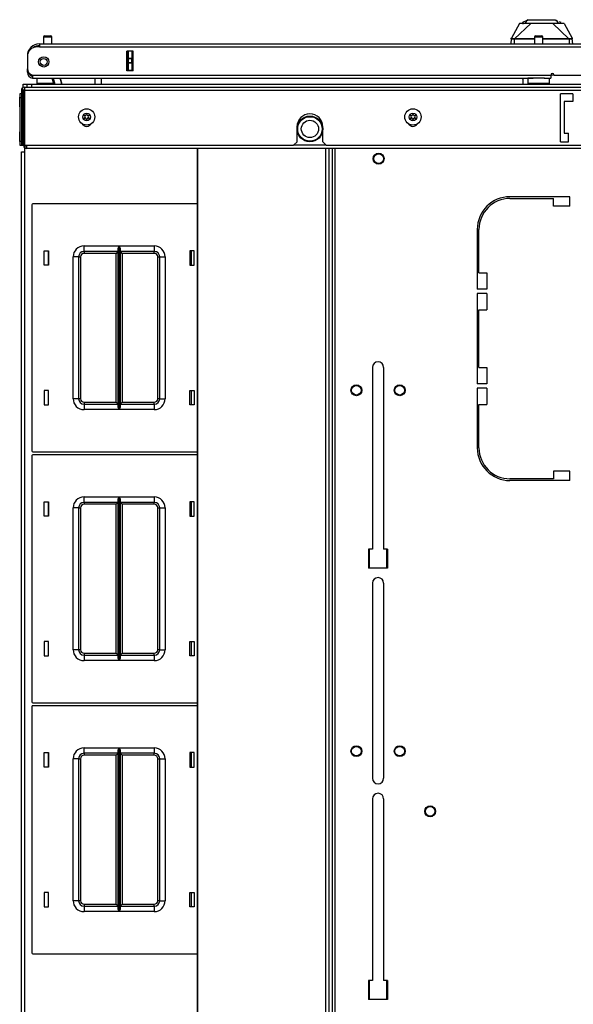
# Model space of a CAD drawing. Units: inches. Extents: x -259 to 40, y -58 to 175.
# Drawn here: x -162 to -150, y 152 to 175 of the extents above; entities that cross this region are included whole.
import ezdxf

# ---------------------------------------------------------------- set-up
doc = ezdxf.new("R2010")
doc.units = ezdxf.units.IN
doc.header["$MEASUREMENT"] = 0
doc.layers.add('TFR-TRI', color=7, linetype='CONTINUOUS')

msp = doc.modelspace()

# ---------------------------------------------------------------- linework, layer by layer
at = {"layer": 'TFR-TRI', "color": 3, "linetype": 'Continuous'}
for p, q in [((-151, 174.863), (-151.184, 174.532)), ((-150.74, 174.863), (-151.11, 174.517)), ((-150.979, 174.863), (-151, 174.863)), ((-150.914, 174.863), (-150.979, 174.863)), ((-150.834, 174.931), (-150.929, 174.886)), ((-150.929, 174.886), (-150.924, 174.853)), ((-150.872, 174.863), (-150.914, 174.863)), ((-150.823, 174.863), (-150.872, 174.863)), ((-150.87, 174.863), (-150.834, 174.931)), ((-150.857, 174.882), (-150.829, 174.933)), ((-150.829, 174.933), (-150.834, 174.931)), ((-150.829, 174.933), (-150.82, 174.937)), ((-150.74, 174.863), (-150.823, 174.863)), ((-150.821, 174.95), (-150.821, 174.937)), ((-150.82, 174.937), (-150.793, 174.95)), ((-150.813, 174.948), (-150.817, 174.94)), ((-150.805, 174.952), (-150.813, 174.948)), ((-150.799, 174.94), (-150.809, 174.94)), ((-150.785, 174.94), (-150.799, 174.94)), ((-150.793, 174.95), (-150.673, 174.95)), ((-150.648, 174.863), (-150.74, 174.863)), ((-150.673, 174.95), (-150.488, 174.95)), ((-150.58, 174.863), (-150.648, 174.863)), ((-150.488, 174.863), (-150.58, 174.863)), ((-150.488, 174.95), (-150.391, 174.95)), ((-150.442, 174.863), (-150.488, 174.863)), ((-150.397, 174.863), (-150.442, 174.863)), ((-150.328, 174.863), (-150.397, 174.863)), ((-150.391, 174.95), (-150.303, 174.95)), ((-150.236, 174.863), (-150.328, 174.863)), ((-150.303, 174.95), (-150.231, 174.95)), ((-150.193, 174.863), (-150.236, 174.863)), ((-150.236, 174.863), (-149.866, 174.517)), ((-150.231, 174.95), (-150.183, 174.95)), ((-150.153, 174.863), (-150.193, 174.863)), ((-150.183, 174.95), (-150.156, 174.937)), ((-150.156, 174.937), (-150.147, 174.933)), ((-150.155, 174.939), (-150.155, 174.95)), ((-150.062, 174.863), (-150.153, 174.863)), ((-150.147, 174.933), (-150.142, 174.931)), ((-150.147, 174.933), (-150.109, 174.863)), ((-150.142, 174.931), (-150.106, 174.863)), ((-150.047, 174.886), (-150.082, 174.902)), ((-149.997, 174.863), (-150.062, 174.863)), ((-149.976, 174.863), (-149.997, 174.863)), ((-149.976, 174.863), (-149.792, 174.532)), ((-151.187, 174.512), (-151.197, 174.399)), ((-151.187, 174.512), (-151.186, 174.522)), ((-151.186, 174.515), (-151.187, 174.512)), ((-151.184, 174.508), (-151.187, 174.512)), ((-151.186, 174.522), (-151.186, 174.527)), ((-151.185, 174.517), (-151.186, 174.515)), ((-151.183, 174.52), (-151.185, 174.517)), ((-151.182, 174.533), (-151.184, 174.532)), ((-151.184, 174.532), (-151.184, 174.532)), ((-151.178, 174.507), (-151.184, 174.508)), ((-151.18, 174.521), (-151.183, 174.52)), ((-151.181, 174.531), (-151.182, 174.533)), ((-151.18, 174.521), (-151.181, 174.531)), ((-151.179, 174.519), (-151.18, 174.521)), ((-151.175, 174.517), (-151.179, 174.519)), ((-151.168, 174.506), (-151.178, 174.507)), ((-151.162, 174.516), (-151.175, 174.517)), ((-151.157, 174.506), (-151.168, 174.506)), ((-151.142, 174.516), (-151.162, 174.516)), ((-151.145, 174.506), (-151.157, 174.506)), ((-151.132, 174.506), (-151.145, 174.506)), ((-151.119, 174.516), (-151.142, 174.516)), ((-151.118, 174.507), (-151.132, 174.506)), ((-151.11, 174.517), (-151.119, 174.516)), ((-151.119, 174.516), (-151.119, 174.515)), ((-151.119, 174.515), (-151.118, 174.512)), ((-151.118, 174.512), (-151.118, 174.51)), ((-151.118, 174.51), (-151.118, 174.507)), ((-151.118, 174.507), (-151.11, 174.507)), ((-151.118, 174.507), (-151.118, 174.399)), ((-151.038, 174.517), (-151.11, 174.517)), ((-151.11, 174.517), (-151.11, 174.515)), ((-151.11, 174.515), (-151.11, 174.513)), ((-151.11, 174.513), (-151.11, 174.51)), ((-151.11, 174.51), (-151.11, 174.507)), ((-150.981, 174.507), (-151.11, 174.507)), ((-150.935, 174.517), (-151.038, 174.517)), ((-150.763, 174.508), (-150.981, 174.507)), ((-150.82, 174.517), (-150.935, 174.517)), ((-150.66, 174.517), (-150.82, 174.517)), ((-150.653, 174.508), (-150.763, 174.508)), ((-150.653, 174.517), (-150.66, 174.517)), ((-150.237, 174.517), (-150.465, 174.517)), ((-150.222, 174.508), (-150.465, 174.508)), ((-150.066, 174.517), (-150.237, 174.517)), ((-149.999, 174.507), (-150.222, 174.508)), ((-149.942, 174.517), (-150.066, 174.517)), ((-149.867, 174.507), (-149.999, 174.507)), ((-149.866, 174.517), (-149.942, 174.517)), ((-149.866, 174.515), (-149.867, 174.513)), ((-149.867, 174.513), (-149.867, 174.51)), ((-149.867, 174.51), (-149.867, 174.507)), ((-149.858, 174.507), (-149.867, 174.507)), ((-149.858, 174.516), (-149.866, 174.517)), ((-149.866, 174.517), (-149.866, 174.515)), ((-149.834, 174.516), (-149.858, 174.516)), ((-149.858, 174.516), (-149.858, 174.515)), ((-149.858, 174.515), (-149.858, 174.512)), ((-149.858, 174.512), (-149.858, 174.51)), ((-149.858, 174.51), (-149.858, 174.507)), ((-149.842, 174.506), (-149.858, 174.507)), ((-149.858, 174.507), (-149.858, 174.399)), ((-149.828, 174.506), (-149.842, 174.506)), ((-149.814, 174.516), (-149.834, 174.516)), ((-149.815, 174.506), (-149.828, 174.506)), ((-149.805, 174.506), (-149.815, 174.506)), ((-149.801, 174.517), (-149.814, 174.516)), ((-149.797, 174.507), (-149.805, 174.506)), ((-149.797, 174.519), (-149.801, 174.517)), ((-149.796, 174.521), (-149.797, 174.519)), ((-149.792, 174.509), (-149.797, 174.507)), ((-149.795, 174.531), (-149.796, 174.521)), ((-149.796, 174.521), (-149.793, 174.52)), ((-149.794, 174.533), (-149.795, 174.531)), ((-149.793, 174.533), (-149.794, 174.533)), ((-149.792, 174.532), (-149.793, 174.533)), ((-149.793, 174.533), (-149.793, 174.533)), ((-149.793, 174.52), (-149.791, 174.517)), ((-149.789, 174.512), (-149.792, 174.509)), ((-149.791, 174.527), (-149.79, 174.524)), ((-149.791, 174.517), (-149.79, 174.515)), ((-149.79, 174.524), (-149.79, 174.52)), ((-149.79, 174.52), (-149.789, 174.512)), ((-149.79, 174.515), (-149.789, 174.512)), ((-149.779, 174.399), (-149.789, 174.512)), ((-150.951, 173.611), (-150.94, 173.604)), ((-150.94, 173.604), (-150.917, 173.599)), ((-162.454, 173.174), (-162.457, 173.174)), ((-162.457, 173.174), (-162.457, 173.142)), ((-162.457, 173.142), (-162.457, 173.064)), ((-162.457, 173.064), (-162.457, 172.986)), ((-162.457, 172.986), (-162.457, 172.954)), ((-162.447, 173.161), (-162.454, 173.174)), ((-162.454, 173.174), (-162.454, 173.142)), ((-162.454, 173.142), (-162.454, 173.064)), ((-162.454, 173.064), (-162.454, 172.986)), ((-162.454, 172.986), (-162.454, 172.954)), ((-162.457, 172.954), (-162.454, 172.954)), ((-162.454, 172.954), (-162.447, 172.967)), ((-162.454, 172.38), (-162.457, 172.38)), ((-162.457, 172.38), (-162.457, 172.348)), ((-162.457, 172.348), (-162.457, 172.27)), ((-162.447, 172.368), (-162.454, 172.38)), ((-162.454, 172.38), (-162.454, 172.348)), ((-162.454, 172.348), (-162.454, 172.27)), ((-162.457, 172.27), (-162.457, 172.192)), ((-162.457, 172.192), (-162.457, 172.16)), ((-162.457, 172.16), (-162.454, 172.16)), ((-162.454, 172.27), (-162.454, 172.192)), ((-162.454, 172.192), (-162.454, 172.16)), ((-162.454, 172.16), (-162.447, 172.173))]:
    msp.add_line(p, q, dxfattribs=at)
at = {"layer": 'TFR-TRI', "color": 5, "linetype": 'Continuous'}
for p, q in [((-161.908, 174.55), (-161.908, 174.399)), ((-161.88, 174.55), (-161.908, 174.55)), ((-161.814, 174.55), (-161.88, 174.55)), ((-161.878, 174.58), (-161.846, 174.58)), ((-161.846, 174.58), (-161.782, 174.58)), ((-161.747, 174.55), (-161.814, 174.55)), ((-161.782, 174.58), (-161.75, 174.58)), ((-161.72, 174.55), (-161.747, 174.55)), ((-161.72, 174.399), (-161.72, 174.55)), ((-150.653, 174.55), (-150.653, 174.399)), ((-150.625, 174.55), (-150.653, 174.55)), ((-150.559, 174.55), (-150.625, 174.55)), ((-150.623, 174.58), (-150.591, 174.58)), ((-150.591, 174.58), (-150.527, 174.58)), ((-150.492, 174.55), (-150.559, 174.55)), ((-150.527, 174.58), (-150.495, 174.58)), ((-150.465, 174.55), (-150.492, 174.55)), ((-150.465, 174.399), (-150.465, 174.55)), ((-162.064, 173.611), (-162.064, 173.495)), ((-162.064, 173.495), (-162.029, 173.495)), ((-162.029, 173.495), (-161.933, 173.495)), ((-161.933, 173.495), (-161.804, 173.495)), ((-161.804, 173.495), (-161.677, 173.495)), ((-150.809, 173.611), (-150.809, 173.495)), ((-150.775, 173.611), (-150.809, 173.611)), ((-150.809, 173.495), (-150.775, 173.495)), ((-150.684, 173.611), (-150.775, 173.611)), ((-150.775, 173.495), (-150.684, 173.495)), ((-150.559, 173.611), (-150.684, 173.611)), ((-150.684, 173.495), (-150.559, 173.495)), ((-150.488, 173.611), (-150.559, 173.611)), ((-150.559, 173.495), (-150.434, 173.495)), ((-150.422, 173.611), (-150.488, 173.611)), ((-150.434, 173.495), (-150.342, 173.495)), ((-150.342, 173.495), (-150.309, 173.495)), ((-150.309, 173.495), (-150.309, 173.611))]:
    msp.add_line(p, q, dxfattribs=at)
at = {"layer": 'TFR-TRI', "color": 72, "linetype": 'Continuous'}
for p, q in [((-162.004, 174.328), (-162.063, 174.328)), ((-162.004, 174.399), (-148.866, 174.399)), ((-162.004, 174.399), (-162.004, 174.378)), ((-162.004, 174.378), (-162.004, 174.328)), ((-162.004, 174.328), (-148.866, 174.328)), ((-162.279, 174.123), (-162.279, 174.123)), ((-162.279, 174.111), (-162.279, 173.834)), ((-159.997, 173.777), (-159.997, 174.233)), ((-159.853, 174.233), (-159.997, 174.233)), ((-159.853, 173.777), (-159.853, 174.233)), ((-162.279, 173.828), (-162.279, 173.828)), ((-162.279, 173.772), (-162.279, 173.828)), ((-162.279, 173.749), (-162.279, 173.772)), ((-162.254, 173.749), (-162.279, 173.749)), ((-162.161, 173.682), (-150.283, 173.682)), ((-162.161, 173.682), (-162.161, 173.632)), ((-159.853, 173.777), (-159.997, 173.777)), ((-150.283, 173.682), (-150.283, 173.632)), ((-150.205, 173.682), (-149.024, 173.682)), ((-162.161, 173.632), (-162.161, 173.611)), ((-162.161, 173.611), (-150.684, 173.611)), ((-150.434, 173.611), (-150.283, 173.611)), ((-150.283, 173.632), (-150.283, 173.611))]:
    msp.add_line(p, q, dxfattribs=at)
at = {"layer": 'TFR-TRI', "color": 151, "linetype": 'Continuous'}
for p, q in [((-159.996, 173.777), (-159.996, 174.233)), ((-159.964, 174.074), (-159.964, 174.233)), ((-159.886, 174.233), (-159.886, 174.074)), ((-159.964, 174.068), (-159.964, 174.074)), ((-159.964, 174.074), (-159.886, 174.074)), ((-159.964, 174.054), (-159.964, 174.068)), ((-159.964, 173.975), (-159.964, 174.054)), ((-159.886, 174.054), (-159.964, 174.054)), ((-159.964, 173.961), (-159.964, 173.975)), ((-159.964, 173.975), (-159.886, 173.975)), ((-159.964, 173.956), (-159.964, 173.961)), ((-159.964, 173.796), (-159.964, 173.956)), ((-159.886, 173.956), (-159.964, 173.956)), ((-159.886, 174.074), (-159.886, 174.068)), ((-159.886, 174.068), (-159.886, 174.054)), ((-159.886, 173.975), (-159.886, 174.054)), ((-159.886, 173.975), (-159.886, 173.961)), ((-159.886, 173.961), (-159.886, 173.956)), ((-159.886, 173.956), (-159.886, 173.796)), ((-159.964, 173.796), (-159.886, 173.796)), ((-159.964, 173.786), (-159.964, 173.796)), ((-159.964, 173.777), (-159.964, 173.786)), ((-159.886, 173.796), (-159.886, 173.786)), ((-159.886, 173.786), (-159.886, 173.777))]:
    msp.add_line(p, q, dxfattribs=at)
at = {"layer": 'TFR-TRI', "color": 140, "linetype": 'Continuous'}
for p, q in [((-150.283, 173.686), (-150.205, 173.686)), ((-150.925, 173.611), (-150.925, 173.473))]:
    msp.add_line(p, q, dxfattribs=at)
at = {"layer": 'TFR-TRI', "color": 21, "linetype": 'Continuous'}
for p, q in [((-162.378, 173.473), (-162.35, 173.473)), ((-162.378, 173.399), (-162.378, 173.473)), ((-162.35, 173.473), (-162.283, 173.473))]:
    msp.add_line(p, q, dxfattribs=at)
at = {"layer": 'TFR-TRI', "color": 215, "linetype": 'Continuous'}
for p, q in [((-162.283, 173.473), (-162.255, 173.473)), ((-162.283, 173.406), (-162.283, 173.473)), ((-162.255, 173.473), (-162.185, 173.473)), ((-162.185, 173.473), (-135.248, 173.473)), ((-162.185, 173.473), (-162.185, 173.406)), ((-162.176, 170.715), (-162.176, 165.075)), ((-158.384, 170.735), (-162.156, 170.735)), ((-161.896, 169.33), (-161.896, 169.66)), ((-161.896, 169.66), (-161.796, 169.66)), ((-161.796, 169.66), (-161.796, 169.33)), ((-160.981, 169.77), (-160.177, 169.77)), ((-160.981, 169.681), (-160.981, 169.77)), ((-160.981, 169.645), (-160.981, 169.681)), ((-160.199, 169.645), (-160.981, 169.645)), ((-160.981, 169.645), (-160.981, 169.631)), ((-160.981, 169.631), (-160.981, 169.6)), ((-160.244, 169.6), (-160.981, 169.6)), ((-160.212, 169.631), (-160.244, 169.6)), ((-160.244, 166.19), (-160.244, 169.6)), ((-160.199, 169.645), (-160.212, 169.631)), ((-160.199, 169.699), (-160.196, 169.718)), ((-160.199, 166.09), (-160.199, 169.699)), ((-160.196, 169.718), (-160.184, 169.753)), ((-160.184, 169.753), (-160.177, 169.769)), ((-160.177, 169.77), (-160.177, 166.02)), ((-160.177, 169.769), (-160.177, 169.77)), ((-160.175, 166.02), (-160.175, 169.77)), ((-160.175, 169.77), (-159.371, 169.77)), ((-160.175, 169.77), (-160.175, 169.769)), ((-160.175, 169.769), (-160.168, 169.753)), ((-160.168, 169.753), (-160.156, 169.718)), ((-160.156, 169.718), (-160.154, 169.699)), ((-160.154, 169.699), (-160.154, 166.09)), ((-159.371, 169.645), (-160.154, 169.645)), ((-160.14, 169.631), (-160.154, 169.645)), ((-160.109, 169.6), (-160.14, 169.631)), ((-159.371, 169.6), (-160.109, 169.6)), ((-160.109, 169.6), (-160.109, 166.19)), ((-159.371, 169.77), (-159.371, 169.681)), ((-159.371, 169.681), (-159.371, 169.645)), ((-159.371, 169.631), (-159.371, 169.645)), ((-159.371, 169.6), (-159.371, 169.631)), ((-158.556, 169.66), (-158.556, 169.33)), ((-158.456, 169.66), (-158.556, 169.66)), ((-158.456, 169.33), (-158.456, 169.66)), ((-161.231, 166.27), (-161.231, 169.52)), ((-161.143, 169.52), (-161.231, 169.52)), ((-161.106, 169.52), (-161.143, 169.52)), ((-161.106, 169.52), (-161.106, 166.27)), ((-161.106, 169.52), (-161.093, 169.52)), ((-161.093, 169.52), (-161.061, 169.52)), ((-161.061, 169.52), (-161.061, 166.27)), ((-159.291, 166.27), (-159.291, 169.52)), ((-159.291, 169.52), (-159.259, 169.52)), ((-159.259, 169.52), (-159.246, 169.52)), ((-159.246, 166.27), (-159.246, 169.52)), ((-159.246, 169.52), (-159.209, 169.52)), ((-159.209, 169.52), (-159.121, 169.52)), ((-159.121, 169.52), (-159.121, 166.27)), ((-161.796, 169.33), (-161.896, 169.33)), ((-158.556, 169.33), (-158.456, 169.33)), ((-161.796, 166.46), (-161.896, 166.46)), ((-161.896, 166.46), (-161.896, 166.13)), ((-161.796, 166.13), (-161.796, 166.46)), ((-158.556, 166.46), (-158.456, 166.46)), ((-158.556, 166.13), (-158.556, 166.46)), ((-158.456, 166.46), (-158.456, 166.13)), ((-161.143, 166.27), (-161.231, 166.27)), ((-161.106, 166.27), (-161.143, 166.27)), ((-161.093, 166.27), (-161.106, 166.27)), ((-161.061, 166.27), (-161.093, 166.27)), ((-159.259, 166.27), (-159.291, 166.27)), ((-159.246, 166.27), (-159.259, 166.27)), ((-159.246, 166.27), (-159.209, 166.27)), ((-159.209, 166.27), (-159.121, 166.27)), ((-161.896, 166.13), (-161.796, 166.13)), ((-160.981, 166.19), (-160.244, 166.19)), ((-160.981, 166.19), (-160.981, 166.158)), ((-160.981, 166.158), (-160.981, 166.145)), ((-160.981, 166.145), (-160.199, 166.145)), ((-160.981, 166.145), (-160.981, 166.108)), ((-160.981, 166.108), (-160.981, 166.02)), ((-160.177, 166.02), (-160.981, 166.02)), ((-160.244, 166.19), (-160.212, 166.158)), ((-160.212, 166.158), (-160.199, 166.145)), ((-160.196, 166.071), (-160.199, 166.09)), ((-160.184, 166.036), (-160.196, 166.071)), ((-160.177, 166.02), (-160.184, 166.036)), ((-160.177, 166.02), (-160.177, 166.02)), ((-160.168, 166.036), (-160.175, 166.02)), ((-159.371, 166.02), (-160.175, 166.02)), ((-160.175, 166.02), (-160.175, 166.02)), ((-160.156, 166.071), (-160.168, 166.036)), ((-160.154, 166.09), (-160.156, 166.071)), ((-160.154, 166.145), (-160.14, 166.158)), ((-160.154, 166.145), (-159.371, 166.145)), ((-160.14, 166.158), (-160.109, 166.19)), ((-160.109, 166.19), (-159.371, 166.19)), ((-159.371, 166.158), (-159.371, 166.19)), ((-159.371, 166.145), (-159.371, 166.158)), ((-159.371, 166.145), (-159.371, 166.108)), ((-159.371, 166.108), (-159.371, 166.02)), ((-158.456, 166.13), (-158.556, 166.13)), ((-162.176, 164.967), (-162.176, 159.327)), ((-162.156, 165.055), (-158.384, 165.055)), ((-158.384, 164.987), (-162.156, 164.987)), ((-160.981, 164.022), (-160.177, 164.022)), ((-160.981, 163.933), (-160.981, 164.022)), ((-160.199, 163.951), (-160.196, 163.97)), ((-160.199, 160.342), (-160.199, 163.951)), ((-160.196, 163.97), (-160.184, 164.005)), ((-160.184, 164.005), (-160.177, 164.021)), ((-160.177, 164.022), (-160.177, 160.272)), ((-160.177, 164.021), (-160.177, 164.022)), ((-160.175, 160.272), (-160.175, 164.022)), ((-160.175, 164.022), (-159.371, 164.022)), ((-160.175, 164.022), (-160.175, 164.021)), ((-160.175, 164.021), (-160.168, 164.005)), ((-160.168, 164.005), (-160.156, 163.97)), ((-160.156, 163.97), (-160.154, 163.951)), ((-160.154, 163.951), (-160.154, 160.342)), ((-159.371, 164.022), (-159.371, 163.933)), ((-161.896, 163.582), (-161.896, 163.912)), ((-161.896, 163.912), (-161.796, 163.912)), ((-161.796, 163.912), (-161.796, 163.582)), ((-161.231, 160.522), (-161.231, 163.772)), ((-161.143, 163.772), (-161.231, 163.772)), ((-161.106, 163.772), (-161.143, 163.772)), ((-161.106, 163.772), (-161.106, 160.522)), ((-161.106, 163.772), (-161.093, 163.772)), ((-161.093, 163.772), (-161.061, 163.772)), ((-161.061, 163.772), (-161.061, 160.522)), ((-160.981, 163.897), (-160.981, 163.933)), ((-160.199, 163.897), (-160.981, 163.897)), ((-160.981, 163.897), (-160.981, 163.883)), ((-160.981, 163.883), (-160.981, 163.852)), ((-160.244, 163.852), (-160.981, 163.852)), ((-160.212, 163.883), (-160.244, 163.852)), ((-160.244, 160.442), (-160.244, 163.852)), ((-160.199, 163.897), (-160.212, 163.883)), ((-159.371, 163.897), (-160.154, 163.897)), ((-160.14, 163.883), (-160.154, 163.897)), ((-160.109, 163.852), (-160.14, 163.883)), ((-159.371, 163.852), (-160.109, 163.852)), ((-160.109, 163.852), (-160.109, 160.442)), ((-159.371, 163.933), (-159.371, 163.897)), ((-159.371, 163.883), (-159.371, 163.897)), ((-159.371, 163.852), (-159.371, 163.883)), ((-159.291, 160.522), (-159.291, 163.772)), ((-159.291, 163.772), (-159.259, 163.772)), ((-159.259, 163.772), (-159.246, 163.772)), ((-159.246, 160.522), (-159.246, 163.772)), ((-159.246, 163.772), (-159.209, 163.772)), ((-159.209, 163.772), (-159.121, 163.772)), ((-159.121, 163.772), (-159.121, 160.522)), ((-158.556, 163.912), (-158.556, 163.582)), ((-158.456, 163.912), (-158.556, 163.912)), ((-158.456, 163.582), (-158.456, 163.912)), ((-161.796, 163.582), (-161.896, 163.582)), ((-158.556, 163.582), (-158.456, 163.582)), ((-154.438, 162.39), (-154.438, 162.824)), ((-154.044, 162.824), (-154.044, 162.39)), ((-161.796, 160.712), (-161.896, 160.712)), ((-161.896, 160.712), (-161.896, 160.382)), ((-161.796, 160.382), (-161.796, 160.712)), ((-158.556, 160.712), (-158.456, 160.712)), ((-158.556, 160.382), (-158.556, 160.712)), ((-158.456, 160.712), (-158.456, 160.382)), ((-161.896, 160.382), (-161.796, 160.382)), ((-161.143, 160.522), (-161.231, 160.522)), ((-161.106, 160.522), (-161.143, 160.522)), ((-161.093, 160.522), (-161.106, 160.522)), ((-161.061, 160.522), (-161.093, 160.522)), ((-160.981, 160.442), (-160.244, 160.442)), ((-160.981, 160.442), (-160.981, 160.41)), ((-160.981, 160.41), (-160.981, 160.397)), ((-160.981, 160.397), (-160.199, 160.397)), ((-160.981, 160.397), (-160.981, 160.36)), ((-160.981, 160.36), (-160.981, 160.272)), ((-160.244, 160.442), (-160.212, 160.41)), ((-160.212, 160.41), (-160.199, 160.397)), ((-160.196, 160.323), (-160.199, 160.342)), ((-160.154, 160.342), (-160.156, 160.323)), ((-160.154, 160.397), (-160.14, 160.41)), ((-160.154, 160.397), (-159.371, 160.397)), ((-160.14, 160.41), (-160.109, 160.442)), ((-160.109, 160.442), (-159.371, 160.442)), ((-159.371, 160.41), (-159.371, 160.442)), ((-159.371, 160.397), (-159.371, 160.41)), ((-159.371, 160.397), (-159.371, 160.36)), ((-159.371, 160.36), (-159.371, 160.272)), ((-159.259, 160.522), (-159.291, 160.522)), ((-159.246, 160.522), (-159.259, 160.522)), ((-159.246, 160.522), (-159.209, 160.522)), ((-159.209, 160.522), (-159.121, 160.522)), ((-158.456, 160.382), (-158.556, 160.382)), ((-160.177, 160.272), (-160.981, 160.272)), ((-160.184, 160.288), (-160.196, 160.323)), ((-160.177, 160.272), (-160.184, 160.288)), ((-160.177, 160.272), (-160.177, 160.272)), ((-160.168, 160.288), (-160.175, 160.272)), ((-159.371, 160.272), (-160.175, 160.272)), ((-160.175, 160.272), (-160.175, 160.272)), ((-160.156, 160.323), (-160.168, 160.288)), ((-162.176, 159.219), (-162.176, 153.579)), ((-162.156, 159.307), (-158.384, 159.307)), ((-158.384, 159.239), (-162.156, 159.239)), ((-161.896, 157.834), (-161.896, 158.164)), ((-161.896, 158.164), (-161.796, 158.164)), ((-161.796, 158.164), (-161.796, 157.834)), ((-160.981, 158.274), (-160.177, 158.274)), ((-160.981, 158.185), (-160.981, 158.274)), ((-160.981, 158.149), (-160.981, 158.185)), ((-160.199, 158.149), (-160.981, 158.149)), ((-160.981, 158.149), (-160.981, 158.135)), ((-160.981, 158.135), (-160.981, 158.104)), ((-160.244, 158.104), (-160.981, 158.104)), ((-160.212, 158.135), (-160.244, 158.104)), ((-160.244, 154.694), (-160.244, 158.104)), ((-160.199, 158.149), (-160.212, 158.135)), ((-160.199, 158.203), (-160.196, 158.222)), ((-160.199, 154.594), (-160.199, 158.203)), ((-160.196, 158.222), (-160.184, 158.257)), ((-160.184, 158.257), (-160.177, 158.273)), ((-160.177, 158.274), (-160.177, 154.524)), ((-160.177, 158.273), (-160.177, 158.274)), ((-160.175, 154.524), (-160.175, 158.274)), ((-160.175, 158.274), (-159.371, 158.274)), ((-160.175, 158.274), (-160.175, 158.273)), ((-160.175, 158.273), (-160.168, 158.257)), ((-160.168, 158.257), (-160.156, 158.222)), ((-160.156, 158.222), (-160.154, 158.203)), ((-160.154, 158.203), (-160.154, 154.594)), ((-159.371, 158.149), (-160.154, 158.149)), ((-160.14, 158.135), (-160.154, 158.149)), ((-160.109, 158.104), (-160.14, 158.135)), ((-159.371, 158.104), (-160.109, 158.104)), ((-160.109, 158.104), (-160.109, 154.694)), ((-159.371, 158.274), (-159.371, 158.185)), ((-159.371, 158.185), (-159.371, 158.149)), ((-159.371, 158.135), (-159.371, 158.149)), ((-159.371, 158.104), (-159.371, 158.135)), ((-158.556, 158.164), (-158.556, 157.834)), ((-158.456, 158.164), (-158.556, 158.164)), ((-158.456, 157.834), (-158.456, 158.164)), ((-161.231, 154.774), (-161.231, 158.024)), ((-161.143, 158.024), (-161.231, 158.024)), ((-161.106, 158.024), (-161.143, 158.024)), ((-161.106, 158.024), (-161.106, 154.774)), ((-161.106, 158.024), (-161.093, 158.024)), ((-161.093, 158.024), (-161.061, 158.024)), ((-161.061, 158.024), (-161.061, 154.774)), ((-159.291, 154.774), (-159.291, 158.024)), ((-159.291, 158.024), (-159.259, 158.024)), ((-159.259, 158.024), (-159.246, 158.024)), ((-159.246, 154.774), (-159.246, 158.024)), ((-159.246, 158.024), (-159.209, 158.024)), ((-159.209, 158.024), (-159.121, 158.024)), ((-159.121, 158.024), (-159.121, 154.774)), ((-161.796, 157.834), (-161.896, 157.834)), ((-158.556, 157.834), (-158.456, 157.834)), ((-161.796, 154.964), (-161.896, 154.964)), ((-161.896, 154.964), (-161.896, 154.634)), ((-161.796, 154.634), (-161.796, 154.964)), ((-158.556, 154.964), (-158.456, 154.964)), ((-158.556, 154.634), (-158.556, 154.964)), ((-158.456, 154.964), (-158.456, 154.634)), ((-161.143, 154.774), (-161.231, 154.774)), ((-161.106, 154.774), (-161.143, 154.774)), ((-161.093, 154.774), (-161.106, 154.774)), ((-161.061, 154.774), (-161.093, 154.774)), ((-159.259, 154.774), (-159.291, 154.774)), ((-159.246, 154.774), (-159.259, 154.774)), ((-159.246, 154.774), (-159.209, 154.774)), ((-159.209, 154.774), (-159.121, 154.774)), ((-161.896, 154.634), (-161.796, 154.634)), ((-160.981, 154.694), (-160.244, 154.694)), ((-160.981, 154.694), (-160.981, 154.662)), ((-160.981, 154.662), (-160.981, 154.649)), ((-160.981, 154.649), (-160.199, 154.649)), ((-160.981, 154.649), (-160.981, 154.612)), ((-160.981, 154.612), (-160.981, 154.524)), ((-160.177, 154.524), (-160.981, 154.524)), ((-160.244, 154.694), (-160.212, 154.662)), ((-160.212, 154.662), (-160.199, 154.649)), ((-160.196, 154.575), (-160.199, 154.594)), ((-160.184, 154.54), (-160.196, 154.575)), ((-160.177, 154.524), (-160.184, 154.54)), ((-160.177, 154.524), (-160.177, 154.524)), ((-160.168, 154.54), (-160.175, 154.524)), ((-159.371, 154.524), (-160.175, 154.524)), ((-160.175, 154.524), (-160.175, 154.524)), ((-160.156, 154.575), (-160.168, 154.54)), ((-160.154, 154.594), (-160.156, 154.575)), ((-160.154, 154.649), (-160.14, 154.662)), ((-160.154, 154.649), (-159.371, 154.649)), ((-160.14, 154.662), (-160.109, 154.694)), ((-160.109, 154.694), (-159.371, 154.694)), ((-159.371, 154.662), (-159.371, 154.694)), ((-159.371, 154.649), (-159.371, 154.662)), ((-159.371, 154.649), (-159.371, 154.612)), ((-159.371, 154.612), (-159.371, 154.524)), ((-158.456, 154.634), (-158.556, 154.634)), ((-162.156, 153.559), (-158.384, 153.559)), ((-154.438, 152.508), (-154.438, 152.942)), ((-154.044, 152.942), (-154.044, 152.508))]:
    msp.add_line(p, q, dxfattribs=at)
at = {"layer": 'TFR-TRI', "color": 63, "linetype": 'Continuous'}
for p, q in [((-161.674, 173.473), (-161.71, 173.611)), ((-161.69, 173.611), (-161.653, 173.473)), ((-161.53, 173.611), (-161.493, 173.473)), ((-161.493, 173.473), (-161.53, 173.611)), ((-160.726, 173.473), (-160.728, 173.611)), ((-160.59, 173.611), (-160.588, 173.473))]:
    msp.add_line(p, q, dxfattribs=at)
at = {"layer": 'TFR-TRI', "color": 124, "linetype": 'Continuous'}
for p, q in [((-162.447, 173.232), (-162.447, 173.261)), ((-162.447, 173.261), (-162.417, 173.261)), ((-162.447, 173.162), (-162.447, 173.232)), ((-162.378, 173.261), (-162.375, 173.261)), ((-162.447, 172.172), (-162.447, 173.162)), ((-162.417, 173.162), (-162.447, 173.162)), ((-162.375, 173.162), (-162.378, 173.162)), ((-162.447, 172.102), (-162.447, 172.172)), ((-162.447, 172.172), (-162.417, 172.172)), ((-162.447, 172.073), (-162.447, 172.102)), ((-162.368, 172.073), (-162.447, 172.073)), ((-162.378, 172.172), (-162.375, 172.172))]:
    msp.add_line(p, q, dxfattribs=at)
at = {"layer": 'TFR-TRI', "color": 46, "linetype": 'Continuous'}
for p, q in [((-162.417, 173.336), (-162.417, 172.076)), ((-162.417, 173.336), (-162.378, 173.336)), ((-162.378, 173.336), (-162.378, 172.076)), ((-162.346, 173.406), (-135.087, 173.406)), ((-162.346, 173.406), (-162.346, 173.386)), ((-162.346, 173.386), (-162.346, 173.336)), ((-162.346, 173.336), (-135.087, 173.336)), ((-162.346, 173.336), (-162.346, 172.076)), ((-149.779, 173.257), (-150.055, 173.257)), ((-150.055, 172.154), (-150.055, 173.257)), ((-149.779, 173.257), (-149.779, 173.08)), ((-149.779, 173.08), (-149.976, 173.08)), ((-149.976, 173.08), (-149.976, 172.351)), ((-156.098, 172.154), (-156.098, 172.501)), ((-155.508, 172.154), (-155.508, 172.501)), ((-149.976, 172.351), (-149.878, 172.351)), ((-149.878, 172.154), (-149.878, 172.351)), ((-162.417, 172.076), (-162.378, 172.076)), ((-162.346, 172.076), (-156.177, 172.076)), ((-156.177, 172.076), (-156.098, 172.154)), ((-155.508, 172.154), (-155.429, 172.076)), ((-155.429, 172.076), (-142.004, 172.076)), ((-150.055, 172.154), (-149.878, 172.154))]:
    msp.add_line(p, q, dxfattribs=at)
at = {"layer": 'TFR-TRI', "color": 44, "linetype": 'Continuous'}
for p, q in [((-162.375, 173.346), (-162.375, 173.367)), ((-162.375, 173.296), (-162.375, 173.346)), ((-162.346, 173.296), (-162.375, 173.296)), ((-162.375, 172.076), (-162.375, 173.296)), ((-162.375, 172.076), (-162.346, 172.076)), ((-162.292, 172.026), (-162.292, 172.076)), ((-155.429, 172.076), (-156.177, 172.076)), ((-162.292, 172.005), (-162.292, 172.026)), ((-135.141, 172.005), (-162.292, 172.005))]:
    msp.add_line(p, q, dxfattribs=at)
at = {"layer": 'TFR-TRI', "color": 173, "linetype": 'Continuous'}
for q in [(-162.368, 172.076), (-162.363, 172.073)]:
    msp.add_line((-162.368, 172.073), q, dxfattribs=at)
at = {"layer": 'TFR-TRI', "color": 83, "linetype": 'Continuous'}
for p, q in [((-162.417, 171.926), (-162.396, 171.926)), ((-162.417, 127.934), (-162.417, 171.926)), ((-162.396, 171.926), (-162.346, 171.926)), ((-162.346, 172.03), (-162.346, 171.926)), ((-162.346, 171.926), (-162.346, 127.934)), ((-155.296, 172.005), (-155.296, 127.855)), ((-155.225, 127.855), (-155.225, 172.005)), ((-149.848, 170.897), (-151.218, 170.897)), ((-151.218, 170.857), (-150.222, 170.857)), ((-150.222, 170.68), (-150.222, 170.857)), ((-149.848, 170.68), (-149.848, 170.897)), ((-149.848, 170.68), (-150.222, 170.68)), ((-151.966, 170.149), (-151.966, 168.778)), ((-151.927, 169.152), (-151.927, 170.149)), ((-151.927, 169.152), (-151.75, 169.152)), ((-151.75, 169.152), (-151.75, 168.778)), ((-151.75, 168.778), (-151.966, 168.778)), ((-151.75, 168.68), (-151.966, 168.68)), ((-151.966, 168.68), (-151.966, 166.613)), ((-151.75, 168.68), (-151.75, 168.306)), ((-151.927, 168.306), (-151.75, 168.306)), ((-151.927, 166.987), (-151.927, 168.306)), ((-154.369, 166.987), (-154.369, 162.824)), ((-154.113, 166.987), (-154.113, 162.824)), ((-151.927, 166.987), (-151.75, 166.987)), ((-151.75, 166.987), (-151.75, 166.613)), ((-151.75, 166.613), (-151.966, 166.613)), ((-151.75, 166.515), (-151.966, 166.515)), ((-151.966, 166.515), (-151.966, 165.145)), ((-151.75, 166.515), (-151.75, 166.141)), ((-151.927, 166.141), (-151.75, 166.141)), ((-151.927, 165.145), (-151.927, 166.141)), ((-150.222, 164.436), (-151.218, 164.436)), ((-149.848, 164.613), (-150.222, 164.613)), ((-150.222, 164.613), (-150.222, 164.436)), ((-149.848, 164.397), (-149.848, 164.613)), ((-149.848, 164.397), (-151.218, 164.397)), ((-154.457, 162.824), (-154.457, 162.391)), ((-154.369, 162.824), (-154.457, 162.824)), ((-154.024, 162.824), (-154.113, 162.824)), ((-154.024, 162.824), (-154.024, 162.391)), ((-154.024, 162.391), (-154.457, 162.391)), ((-154.369, 162.046), (-154.369, 157.578)), ((-154.113, 162.046), (-154.113, 157.578)), ((-154.369, 157.105), (-154.369, 152.942)), ((-154.113, 157.105), (-154.113, 152.942)), ((-154.457, 152.942), (-154.457, 152.509)), ((-154.369, 152.942), (-154.457, 152.942)), ((-154.024, 152.942), (-154.113, 152.942)), ((-154.024, 152.942), (-154.024, 152.509)), ((-154.024, 152.509), (-154.457, 152.509))]:
    msp.add_line(p, q, dxfattribs=at)
at = {"layer": 'TFR-TRI', "color": 52, "linetype": 'Continuous'}
for p, q in [((-158.384, 172.005), (-158.384, 127.855)), ((-158.381, 172.005), (-158.381, 127.855)), ((-155.446, 172.005), (-155.446, 127.855)), ((-155.367, 172.005), (-155.367, 127.855)), ((-155.296, 172.005), (-155.296, 127.855))]:
    msp.add_line(p, q, dxfattribs=at)
at = {"layer": 'TFR-TRI', "color": 12, "linetype": 'Continuous'}
for p, q in [((-161.806, 169.66), (-161.806, 169.33)), ((-158.517, 169.33), (-158.517, 169.66)), ((-161.806, 166.46), (-161.806, 166.13)), ((-158.517, 166.13), (-158.517, 166.46)), ((-161.806, 163.912), (-161.806, 163.582)), ((-158.517, 163.582), (-158.517, 163.912)), ((-161.806, 160.712), (-161.806, 160.382)), ((-158.517, 160.382), (-158.517, 160.712)), ((-161.806, 158.164), (-161.806, 157.834)), ((-158.517, 157.834), (-158.517, 158.164)), ((-161.806, 154.964), (-161.806, 154.634)), ((-158.517, 154.634), (-158.517, 154.964))]:
    msp.add_line(p, q, dxfattribs=at)
at = {"layer": 'TFR-TRI', "color": 132, "linetype": 'Continuous'}
for p, q in [((-151.966, 168.296), (-151.927, 168.296)), ((-151.966, 168.158), (-151.927, 168.158))]:
    msp.add_line(p, q, dxfattribs=at)
at = {"layer": 'TFR-TRI', "color": 72, "linetype": 'Continuous'}
msp.add_circle((-161.905, 173.985), 0.118, dxfattribs=at)
at = {"layer": 'TFR-TRI', "color": 153, "linetype": 'Continuous'}
msp.add_circle((-161.905, 173.985), 0.0787, dxfattribs=at)
at = {"layer": 'TFR-TRI', "color": 3, "linetype": 'Continuous'}
for centre, radius in [((-160.921, 172.725), 0.187), ((-160.921, 172.725), 0.0886), ((-153.441, 172.725), 0.187), ((-153.441, 172.725), 0.0886), ((-155.803, 172.45), 0.28), ((-155.803, 172.45), 0.197), ((-154.228, 171.769), 0.11), ((-154.737, 166.465), 0.11), ((-153.745, 166.465), 0.11), ((-154.737, 158.198), 0.11), ((-153.745, 158.198), 0.11), ((-153.047, 156.82), 0.11)]:
    msp.add_circle(centre, radius, dxfattribs=at)
at = {"layer": 'TFR-TRI', "color": 44, "linetype": 'Continuous'}
msp.add_circle((-155.803, 172.45), 0.295, dxfattribs=at)
at = {"layer": 'TFR-TRI', "color": 83, "linetype": 'Continuous'}
for centre in [(-154.228, 171.769), (-154.737, 166.465), (-153.745, 166.465), (-154.737, 158.198), (-153.745, 158.198), (-153.047, 156.82)]:
    msp.add_circle(centre, 0.125, dxfattribs=at)
at = {"layer": 'TFR-TRI', "color": 5, "linetype": 'Continuous'}
for centre, radius, start, end in [((-161.878, 174.55), 0.03, 90, 180), ((-161.75, 174.55), 0.03, 0, 90), ((-150.623, 174.55), 0.03, 90, 180), ((-150.495, 174.55), 0.03, 0, 90), ((-162.024, 173.495), 0.04, 180, 212.5069), ((-150.769, 173.495), 0.04, 180, 212.5069), ((-150.349, 173.495), 0.04, 327.4931, 0)]:
    msp.add_arc(centre, radius, start, end, dxfattribs=at)
at = {"layer": 'TFR-TRI', "color": 72, "linetype": 'Continuous'}
for centre, radius, start, end in [((-162.004, 174.123), 0.276, 90, 180), ((-162.063, 174.111), 0.217, 90, 180), ((-162.004, 174.123), 0.236, 90, 127.4597), ((-162.122, 173.834), 0.157, 180, 255.5225), ((-162.142, 173.749), 0.138, 180, 261.7861), ((-162.142, 173.749), 0.0984, 192.42, 258.4617), ((-150.244, 173.682), 0.0394, 0, 180)]:
    msp.add_arc(centre, radius, start, end, dxfattribs=at)
at = {"layer": 'TFR-TRI', "color": 151, "linetype": 'Continuous'}
msp.add_arc((-161.964, 174.084), 0.276, 98.2139, 118.8914, dxfattribs=at)
at = {"layer": 'TFR-TRI', "color": 46, "linetype": 'Continuous'}
for centre, radius, start, end in [((-162.346, 173.336), 0.0709, 90, 180), ((-162.346, 173.336), 0.0315, 157.6673, 180), ((-155.803, 172.501), 0.295, 0, 180), ((-160.921, 172.627), 0.118, 209.1769, 330.8231), ((-153.441, 172.627), 0.118, 209.1769, 330.8231)]:
    msp.add_arc(centre, radius, start, end, dxfattribs=at)
at = {"layer": 'TFR-TRI', "color": 3, "linetype": 'Continuous'}
for centre, radius, start, end in [((-160.974, 172.756), 0.00394, 79.8062, 220.3358), ((-161.196, 172.567), 0.288, 33.462, 40.3358), ((-160.921, 173.047), 0.292, 259.8062, 266.0797), ((-160.941, 172.759), 0.00394, 266.0797, 333.8911), ((-161.2, 172.886), 0.292, 333.8911, 340.1644), ((-160.921, 172.786), 0.00394, 19.6347, 160.1644), ((-160.646, 172.884), 0.288, 199.6347, 205.9824), ((-160.902, 172.759), 0.00394, 205.9824, 273.9072), ((-160.921, 173.047), 0.292, 273.9072, 280.2031), ((-160.643, 172.565), 0.292, 139.7913, 146.6137), ((-160.869, 172.756), 0.00394, 319.7913, 100.2031), ((-153.493, 172.756), 0.00394, 79.8062, 220.3358), ((-153.716, 172.567), 0.288, 33.462, 40.3358), ((-153.441, 173.047), 0.292, 259.8062, 266.0797), ((-153.461, 172.759), 0.00394, 266.0797, 333.8911), ((-153.719, 172.886), 0.292, 333.8911, 340.1644), ((-153.441, 172.786), 0.00394, 19.6347, 160.1644), ((-153.166, 172.884), 0.288, 199.6347, 205.9824), ((-153.421, 172.759), 0.00394, 205.9824, 273.9072), ((-153.441, 173.047), 0.292, 273.9072, 280.2031), ((-153.163, 172.565), 0.292, 139.7913, 146.6137), ((-153.388, 172.756), 0.00394, 319.7913, 100.2031), ((-160.974, 172.695), 0.00394, 139.7674, 280.1792), ((-161.2, 172.886), 0.292, 319.7674, 326.5821), ((-160.921, 172.404), 0.292, 93.8753, 100.1792), ((-160.941, 172.691), 0.00394, 26.0175, 93.8753), ((-161.196, 172.567), 0.288, 19.6646, 26.0175), ((-160.921, 172.665), 0.00394, 199.6646, 340.199), ((-160.643, 172.565), 0.292, 153.9272, 160.199), ((-160.901, 172.691), 0.00394, 86.0437, 153.9272), ((-160.921, 172.404), 0.292, 79.7716, 86.0437), ((-160.646, 172.884), 0.288, 213.4275, 220.3059), ((-160.869, 172.695), 0.00394, 259.7716, 40.3059), ((-153.493, 172.695), 0.00394, 139.7674, 280.1792), ((-153.719, 172.886), 0.292, 319.7674, 326.5821), ((-153.441, 172.404), 0.292, 93.8753, 100.1792), ((-153.46, 172.691), 0.00394, 26.0175, 93.8753), ((-153.716, 172.567), 0.288, 19.6646, 26.0175), ((-153.441, 172.665), 0.00394, 199.6646, 340.199), ((-153.163, 172.565), 0.292, 153.9272, 160.199), ((-153.421, 172.691), 0.00394, 86.0437, 153.9272), ((-153.441, 172.404), 0.292, 79.7716, 86.0437), ((-153.166, 172.884), 0.288, 213.4275, 220.3059), ((-153.388, 172.695), 0.00394, 259.7716, 40.3059)]:
    msp.add_arc(centre, radius, start, end, dxfattribs=at)
at = {"layer": 'TFR-TRI', "color": 173, "linetype": 'Continuous'}
msp.add_arc((-162.274, 172.073), 0.0945, 180, 219.5719, dxfattribs=at)
at = {"layer": 'TFR-TRI', "color": 44, "linetype": 'Continuous'}
for radius in [0.0709, 0.0315]:
    msp.add_arc((-162.292, 172.076), radius, 180, 270, dxfattribs=at)
at = {"layer": 'TFR-TRI', "color": 215, "linetype": 'Continuous'}
for centre, radius, start, end in [((-162.156, 170.715), 0.02, 90, 180), ((-160.981, 169.52), 0.25, 90, 180), ((-160.981, 169.52), 0.125, 90, 180), ((-160.981, 169.52), 0.08, 90, 180), ((-159.371, 169.52), 0.25, 0, 90), ((-159.371, 169.52), 0.125, 0, 90), ((-159.371, 169.52), 0.08, 0, 90), ((-160.981, 166.27), 0.25, 180, 270), ((-160.981, 166.27), 0.125, 180, 270), ((-160.981, 166.27), 0.08, 180, 270), ((-159.371, 166.27), 0.25, 270, 0), ((-159.371, 166.27), 0.08, 270, 0), ((-159.371, 166.27), 0.125, 270, 0), ((-162.156, 165.075), 0.02, 180, 270), ((-162.156, 164.967), 0.02, 90, 180), ((-160.981, 163.772), 0.25, 90, 180), ((-159.371, 163.772), 0.25, 0, 90), ((-160.981, 163.772), 0.125, 90, 180), ((-160.981, 163.772), 0.08, 90, 180), ((-159.371, 163.772), 0.125, 0, 90), ((-159.371, 163.772), 0.08, 0, 90), ((-160.981, 160.522), 0.25, 180, 270), ((-160.981, 160.522), 0.125, 180, 270), ((-160.981, 160.522), 0.08, 180, 270), ((-159.371, 160.522), 0.25, 270, 0), ((-159.371, 160.522), 0.08, 270, 0), ((-159.371, 160.522), 0.125, 270, 0), ((-162.156, 159.327), 0.02, 180, 270), ((-162.156, 159.219), 0.02, 90, 180), ((-160.981, 158.024), 0.25, 90, 180), ((-160.981, 158.024), 0.125, 90, 180), ((-160.981, 158.024), 0.08, 90, 180), ((-159.371, 158.024), 0.25, 0, 90), ((-159.371, 158.024), 0.125, 0, 90), ((-159.371, 158.024), 0.08, 0, 90), ((-160.981, 154.774), 0.25, 180, 270), ((-160.981, 154.774), 0.125, 180, 270), ((-160.981, 154.774), 0.08, 180, 270), ((-159.371, 154.774), 0.25, 270, 0), ((-159.371, 154.774), 0.08, 270, 0), ((-159.371, 154.774), 0.125, 270, 0), ((-162.156, 153.579), 0.02, 180, 270)]:
    msp.add_arc(centre, radius, start, end, dxfattribs=at)
at = {"layer": 'TFR-TRI', "color": 83, "linetype": 'Continuous'}
for centre, radius, start, end in [((-151.218, 170.149), 0.748, 90, 180), ((-151.218, 170.149), 0.709, 90, 180), ((-154.241, 166.987), 0.128, 0, 180), ((-151.218, 165.145), 0.748, 180, 270), ((-151.218, 165.145), 0.709, 180, 270), ((-154.241, 162.046), 0.128, 0, 180), ((-154.241, 157.578), 0.128, 180, 0), ((-154.241, 157.105), 0.128, 0, 180)]:
    msp.add_arc(centre, radius, start, end, dxfattribs=at)

doc.saveas('drawing.dxf')
